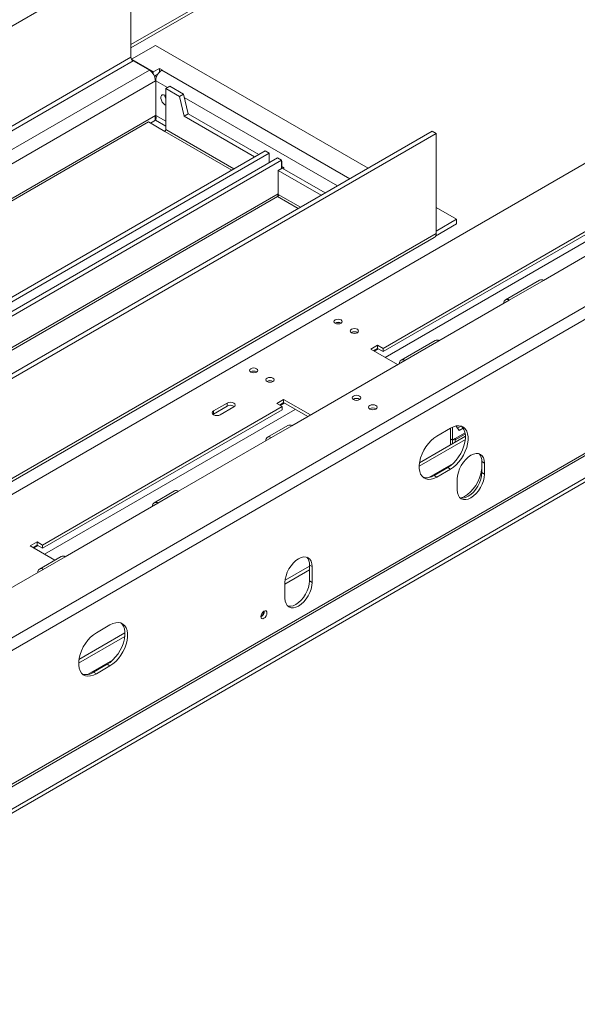
# Model space of a CAD drawing. Units: millimetres. Extents: x 556 to 5659, y 482 to 4465.
# Drawn here: x 4642 to 4931, y 1508 to 2019 of the extents above; entities that cross this region are included whole.
import ezdxf

# ---------------------------------------------------------------- set-up
doc = ezdxf.new("R2010")
doc.units = ezdxf.units.MM

msp = doc.modelspace()

# ---------------------------------------------------------------- linework, layer by layer
at = {"color": 7, "linetype": 'Continuous', "lineweight": 15}
for p, q in [((5517.5, 2280.64), (4460.73, 1670.58)), ((5628.87, 2263.95), (4526.85, 1627.76)), ((5012.6, 2186.73), (4699.33, 2005.89)), ((5010.15, 2183.69), (4699.33, 2004.25)), ((5586.45, 2170.05), (4468.51, 1524.68)), ((4471.34, 1525), (5583.83, 2167.23)), ((5593.87, 2161.43), (4465.68, 1510.14)), ((5593.87, 2159.39), (4465.68, 1508.1)), ((4386.89, 1870.84), (4699.33, 2051.21)), ((4699.33, 2051.21), (4699.33, 1999.36)), ((4712.11, 2005.51), (4699.64, 1998.31)), ((4822.41, 1941.83), (4712.11, 2005.51)), ((4699.33, 1999.36), (4386.89, 1818.99)), ((4387.95, 1817.15), (4700.39, 1997.52)), ((4699.75, 1998.13), (4710.9, 1991.69)), ((4708.87, 1992.62), (4700.39, 1997.52)), ((4708.87, 1992.62), (4396.43, 1812.25)), ((4710.9, 1991.69), (4714.14, 1993.56)), ((4714.14, 1993.56), (4715.55, 1992.74)), ((4714.14, 1991.65), (4714.14, 1993.56)), ((4715.55, 1992.74), (4715.34, 1992.62)), ((4710.9, 1990.6), (4710.9, 1991.69)), ((4711.47, 1989.57), (4713.34, 1990.65)), ((4712.11, 1989.59), (4711.59, 1989.29)), ((4712.16, 1987.17), (4712.06, 1987.11)), ((4712.11, 1989.59), (4712.62, 1989.29)), ((4712.18, 1987.1), (4712.16, 1987.11)), ((4712.18, 1969.13), (4712.18, 1987.1)), ((4713.27, 1990.55), (4713.22, 1990.58)), ((4719.53, 1984.32), (4717.41, 1983.1)), ((4717.41, 1961.87), (4717.41, 1983.1)), ((4724.48, 1979.02), (4717.41, 1983.1)), ((4726.6, 1980.24), (4719.53, 1984.32)), ((4726.6, 1980.24), (4724.48, 1979.02)), ((4726.95, 1968.77), (4724.48, 1979.02)), ((4729.08, 1969.99), (4726.6, 1980.24)), ((4712.06, 1969.15), (4712.18, 1969.22)), ((4712.16, 1969.15), (4712.18, 1969.13)), ((4729.08, 1969.99), (4726.95, 1968.77)), ((4726.95, 1968.77), (4763.54, 1947.65)), ((4729.08, 1969.99), (4765.66, 1948.87)), ((4708.36, 1965.79), (4425.5, 1802.5)), ((4708.36, 1965.79), (4716.84, 1960.89)), ((4855.6, 1960.99), (4543.16, 1780.63)), ((4857.72, 1959.77), (4545.28, 1779.4)), ((4857.72, 1959.77), (4855.6, 1960.99)), ((4857.72, 1907.92), (4857.72, 1959.77)), ((4769.03, 1950.82), (4464.97, 1775.29)), ((4771.15, 1949.59), (4467.09, 1774.06)), ((4471.34, 1771.61), (4775.39, 1947.14)), ((4473.46, 1770.39), (4777.51, 1945.92)), ((4771.15, 1949.59), (4769.03, 1950.82)), ((4771.15, 1944.69), (4771.15, 1949.59)), ((4775.39, 1947.14), (4777.51, 1945.92)), ((4777.51, 1945.92), (4777.51, 1941.7)), ((4775.68, 1940.64), (4777.8, 1941.87)), ((4777.69, 1945.4), (4777.51, 1945.5)), ((4777.51, 1945.3), (4777.69, 1945.4)), ((4777.69, 1945.4), (4777.69, 1941.81)), ((4778.72, 1942.15), (4777.69, 1942.75)), ((4777.8, 1941.87), (4800.13, 1928.97)), ((4777.87, 1941.83), (4778.57, 1942.23)), ((4778.72, 1941.34), (4778.72, 1942.15)), ((4775.68, 1940.64), (4798.01, 1927.75)), ((4775.68, 1928.23), (4775.68, 1940.64)), ((4776, 1927.86), (4775.39, 1927.09)), ((4868.38, 1915.3), (4857.72, 1921.45)), ((4954.64, 1920.19), (4830.19, 1848.35)), ((4830.19, 1846.72), (4954.64, 1918.56)), ((4857.72, 1909.14), (4868.38, 1915.3)), ((4868.38, 1912.85), (4868.38, 1915.3)), ((4857.41, 1906.51), (4868.38, 1912.85)), ((4544.35, 1725.49), (4856.79, 1905.86)), ((4857.72, 1907.92), (4545.28, 1727.55)), ((4913.4, 1883.57), (4949.93, 1904.66)), ((4911.4, 1883.77), (4893.72, 1873.56)), ((4913.4, 1883.57), (4895.72, 1873.36)), ((4859.19, 1852.27), (4895.72, 1873.36)), ((4827.37, 1849.98), (4823.83, 1847.94)), ((4830.19, 1848.35), (4827.37, 1849.98)), ((4827.37, 1848.35), (4827.37, 1849.98)), ((4857.19, 1852.47), (4839.51, 1842.27)), ((4859.19, 1852.27), (4841.51, 1842.07)), ((4823.83, 1847.94), (4837.76, 1839.9)), ((4825.24, 1847.12), (4827.37, 1848.35)), ((4827.37, 1848.35), (4830.19, 1846.72)), ((4830.19, 1846.72), (4830.19, 1848.35)), ((4782.82, 1808.19), (4841.51, 1842.07)), ((4749.23, 1819.98), (4742.16, 1815.9)), ((4749.23, 1818.35), (4742.16, 1814.26)), ((4749.23, 1818.35), (4749.23, 1819.98)), ((4778.57, 1821.82), (4775.04, 1819.78)), ((4775.04, 1819.78), (4777.87, 1818.14)), ((4776.45, 1818.96), (4778.57, 1820.18)), ((4792.5, 1813.78), (4778.57, 1821.82)), ((4778.57, 1820.18), (4778.57, 1821.82)), ((4778.57, 1820.18), (4791.09, 1812.96)), ((4777.87, 1818.14), (4653.42, 1746.3)), ((4653.42, 1744.67), (4777.87, 1816.51)), ((4742.16, 1814.26), (4741.87, 1814.06)), ((4742.16, 1814.26), (4742.16, 1815.9)), ((4745.69, 1813.86), (4752.77, 1817.94)), ((4777.87, 1816.51), (4777.87, 1818.14)), ((4780.82, 1808.38), (4770.21, 1802.26)), ((4782.82, 1808.19), (4772.21, 1802.06)), ((4869.7, 1805.77), (4868.1, 1808.05)), ((4870.71, 1807.98), (4868.89, 1806.93)), ((4865.2, 1806.92), (4858.13, 1802.84)), ((4865.2, 1806.92), (4865.2, 1798.32)), ((4866.26, 1807.46), (4866.26, 1800.76)), ((4872.77, 1804.52), (4867.67, 1801.57)), ((4867.67, 1800.83), (4872.89, 1803.84)), ((4871.78, 1806.97), (4869.7, 1805.77)), ((4723.95, 1774.2), (4772.21, 1802.06)), ((4872.97, 1802.8), (4849.1, 1789.02)), ((4867.67, 1801.57), (4866.26, 1800.76)), ((4866.26, 1798.93), (4866.26, 1800.76)), ((4867.67, 1801.57), (4867.67, 1799.75)), ((4853.96, 1781.32), (4866.53, 1788.58)), ((4881.46, 1789.61), (4882.87, 1788.79)), ((4881.46, 1789.61), (4881.46, 1783.89)), ((4882.87, 1783.07), (4882.87, 1788.79)), ((4856.71, 1782.42), (4863.78, 1786.5)), ((4856.71, 1782.42), (4858.13, 1781.61)), ((4858.13, 1781.61), (4865.2, 1785.69)), ((4863.78, 1786.5), (4865.2, 1785.69)), ((4881.46, 1783.89), (4882.87, 1783.07)), ((4868.73, 1780.63), (4868.73, 1774.91)), ((4721.95, 1774.4), (4711.35, 1768.28)), ((4723.95, 1774.2), (4713.35, 1768.08)), ((4665.09, 1740.22), (4713.35, 1768.08)), ((4650.59, 1747.93), (4647.05, 1745.89)), ((4653.42, 1746.3), (4650.59, 1747.93)), ((4650.59, 1746.3), (4650.59, 1747.93)), ((4647.05, 1745.89), (4659.81, 1738.53)), ((4648.47, 1745.07), (4650.59, 1746.3)), ((4650.59, 1746.3), (4653.42, 1744.67)), ((4653.42, 1744.67), (4653.42, 1746.3)), ((4663.09, 1740.42), (4651.77, 1733.89)), ((4665.09, 1740.22), (4653.77, 1733.69)), ((4632.91, 1721.65), (4653.77, 1733.69)), ((4779.28, 1726.05), (4792.01, 1733.4)), ((4779.35, 1728.13), (4792.01, 1735.44)), ((4792.01, 1735.93), (4793.43, 1735.11)), ((4792.01, 1735.93), (4792.01, 1727.76)), ((4793.43, 1726.94), (4793.43, 1735.11)), ((4779.28, 1726.95), (4779.28, 1718.78)), ((4792.01, 1727.76), (4793.43, 1726.94)), ((4696.19, 1700.75), (4672.32, 1686.97)), ((4688.42, 1704.87), (4681.35, 1700.79)), ((4677.18, 1679.27), (4689.76, 1686.53)), ((4679.93, 1680.37), (4687.01, 1684.45)), ((4679.93, 1680.37), (4681.35, 1679.56)), ((4681.35, 1679.56), (4688.42, 1683.64)), ((4687.01, 1684.45), (4688.42, 1683.64))]:
    msp.add_line(p, q, dxfattribs=at)
at = {"color": 8, "linetype": 'Continuous', "lineweight": 15}
for p, q in [((5626.04, 2268.85), (4526.14, 1633.88)), ((4812.86, 1936.32), (4715.34, 1992.62)), ((4712.06, 1987.11), (4400.88, 1807.47)), ((4718.26, 1983.59), (4712.18, 1987.1)), ((4806.5, 1932.65), (4727.02, 1978.53)), ((4712.06, 1969.15), (4425.24, 1803.57)), ((4709.42, 1965.17), (4712.11, 1966.73)), ((4712.11, 1966.73), (4717.41, 1963.66)), ((4717.41, 1966.11), (4712.18, 1969.13)), ((4752.79, 1941.44), (4717.41, 1961.87)), ((4716.84, 1960.89), (4751.66, 1940.79)), ((4775.68, 1928.56), (4486.33, 1761.52)), ((4487.46, 1760.87), (4775.39, 1927.09)), ((4775.39, 1927.09), (4786.13, 1920.89)), ((4787.26, 1921.54), (4775.68, 1928.23)), ((4961.36, 1918.76), (4831.26, 1843.65)), ((4827.72, 1848.15), (4825.6, 1846.92)), ((4778.93, 1819.98), (4776.81, 1818.75)), ((4784.59, 1816.71), (4654.48, 1741.6)), ((4872.9, 1800.99), (4848.94, 1787.16)), ((4865.2, 1801.37), (4866.26, 1800.76)), ((4650.94, 1746.09), (4648.82, 1744.87)), ((4696.12, 1698.94), (4672.16, 1685.1))]:
    msp.add_line(p, q, dxfattribs=at)
at = {"color": 7, "linetype": 'Continuous', "lineweight": 15, "flags": 128}
for points in [[(4717.41, 1979.28), (4716.94, 1979.61), (4716.21, 1979.89), (4715.57, 1979.83), (4715.1, 1979.45), (4714.85, 1978.8), (4714.85, 1977.95), (4715.1, 1977), (4715.57, 1976.08), (4716.21, 1975.28), (4716.94, 1974.72), (4717.41, 1974.5)], [(4805.34, 1861.35), (4806.04, 1861.08), (4806.86, 1860.99), (4807.68, 1861.08), (4808.38, 1861.35), (4808.85, 1861.75), (4809.01, 1862.23), (4808.85, 1862.7), (4808.38, 1863.11), (4807.68, 1863.38), (4806.86, 1863.47), (4806.04, 1863.38), (4805.34, 1863.11), (4804.87, 1862.7), (4804.71, 1862.23), (4804.87, 1861.75), (4805.34, 1861.35)], [(4813.82, 1856.45), (4814.52, 1856.18), (4815.34, 1856.09), (4816.17, 1856.18), (4816.86, 1856.45), (4817.33, 1856.86), (4817.49, 1857.33), (4817.33, 1857.8), (4816.86, 1858.21), (4816.17, 1858.48), (4815.34, 1858.57), (4814.52, 1858.48), (4813.82, 1858.21), (4813.36, 1857.8), (4813.19, 1857.33), (4813.36, 1856.86), (4813.82, 1856.45)], [(4761.5, 1836.04), (4762.2, 1835.77), (4763.02, 1835.68), (4763.84, 1835.77), (4764.54, 1836.04), (4765, 1836.44), (4765.17, 1836.92), (4765, 1837.39), (4764.54, 1837.8), (4763.84, 1838.07), (4763.02, 1838.16), (4762.2, 1838.07), (4761.5, 1837.8), (4761.03, 1837.39), (4760.87, 1836.92), (4761.03, 1836.44), (4761.5, 1836.04)], [(4769.98, 1831.14), (4770.68, 1830.87), (4771.5, 1830.78), (4772.33, 1830.87), (4773.02, 1831.14), (4773.49, 1831.55), (4773.65, 1832.02), (4773.49, 1832.5), (4773.02, 1832.9), (4772.33, 1833.17), (4771.5, 1833.26), (4770.68, 1833.17), (4769.98, 1832.9), (4769.52, 1832.5), (4769.35, 1832.02), (4769.52, 1831.55), (4769.98, 1831.14)], [(4814.82, 1823.6), (4814.33, 1823.18), (4814.16, 1822.68), (4814.33, 1822.18), (4814.82, 1821.76), (4815.55, 1821.48), (4816.41, 1821.38), (4817.27, 1821.48), (4818, 1821.76), (4818.48, 1822.18), (4818.66, 1822.68), (4818.48, 1823.18), (4818, 1823.6), (4817.27, 1823.88), (4816.41, 1823.98), (4815.55, 1823.88), (4814.82, 1823.6)], [(4752.77, 1817.94), (4753.31, 1818.41), (4753.5, 1818.96), (4753.31, 1819.51), (4752.77, 1819.98), (4751.95, 1820.29), (4751, 1820.4), (4750.04, 1820.29), (4749.23, 1819.98)], [(4823.3, 1818.7), (4822.81, 1818.28), (4822.64, 1817.78), (4822.81, 1817.28), (4823.3, 1816.86), (4824.03, 1816.58), (4824.89, 1816.48), (4825.75, 1816.58), (4826.48, 1816.86), (4826.97, 1817.28), (4827.14, 1817.78), (4826.97, 1818.28), (4826.48, 1818.7), (4825.75, 1818.98), (4824.89, 1819.08), (4824.03, 1818.98), (4823.3, 1818.7)], [(4742.16, 1815.9), (4741.62, 1815.43), (4741.43, 1814.88), (4741.62, 1814.32), (4742.16, 1813.86), (4742.97, 1813.54), (4743.93, 1813.43), (4744.88, 1813.54), (4745.69, 1813.86)], [(4865.2, 1785.69), (4866.71, 1786.71), (4868.18, 1787.99), (4869.57, 1789.49), (4870.84, 1791.19), (4871.96, 1793.02), (4872.89, 1794.94), (4873.61, 1796.9), (4874.11, 1798.84), (4874.36, 1800.72), (4874.36, 1802.47), (4874.11, 1804.05), (4873.61, 1805.43), (4872.89, 1806.55), (4871.96, 1807.4), (4870.84, 1807.94), (4869.57, 1808.16), (4868.18, 1808.07), (4866.71, 1807.65), (4865.2, 1806.92)], [(4858.13, 1802.84), (4856.61, 1801.82), (4855.14, 1800.54), (4853.75, 1799.03), (4852.48, 1797.34), (4851.36, 1795.51), (4850.43, 1793.58), (4849.71, 1791.63), (4849.21, 1789.68), (4848.96, 1787.81), (4848.96, 1786.06), (4849.21, 1784.47), (4849.71, 1783.1), (4850.43, 1781.97), (4851.36, 1781.13), (4852.48, 1780.58), (4853.75, 1780.36), (4855.14, 1780.46), (4856.61, 1780.88), (4858.13, 1781.61)], [(4863.78, 1786.5), (4865.3, 1787.52), (4866.77, 1788.8), (4868.16, 1790.31), (4869.43, 1792), (4870.55, 1793.83), (4871.48, 1795.76), (4872.2, 1797.72), (4872.69, 1799.66), (4872.94, 1801.53), (4872.94, 1803.28), (4872.69, 1804.87), (4872.2, 1806.24), (4871.48, 1807.37), (4870.95, 1807.9)], [(4882.87, 1788.79), (4882.74, 1790.3), (4882.34, 1791.6), (4881.68, 1792.64), (4880.8, 1793.37), (4879.73, 1793.76), (4878.51, 1793.81), (4877.18, 1793.51), (4875.8, 1792.87), (4874.42, 1791.92), (4873.1, 1790.69), (4871.87, 1789.23), (4870.8, 1787.59), (4869.92, 1785.85), (4869.27, 1784.06), (4868.87, 1782.3), (4868.73, 1780.63)], [(4868.73, 1774.91), (4868.87, 1773.39), (4869.27, 1772.1), (4869.92, 1771.06), (4870.8, 1770.33), (4871.87, 1769.93), (4873.1, 1769.89), (4874.42, 1770.19), (4875.8, 1770.83), (4877.18, 1771.78), (4878.51, 1773.01), (4879.73, 1774.47), (4880.8, 1776.1), (4881.68, 1777.85), (4882.34, 1779.64), (4882.74, 1781.4), (4882.87, 1783.07)], [(4881.46, 1783.89), (4881.32, 1782.22), (4880.92, 1780.45), (4880.27, 1778.67), (4879.39, 1776.92), (4878.32, 1775.29), (4877.09, 1773.83), (4875.77, 1772.6), (4874.39, 1771.64), (4873.01, 1771), (4871.68, 1770.7), (4870.46, 1770.75), (4870.15, 1770.83)], [(4870.82, 1770.7), (4870.91, 1770.73), (4872.48, 1771.48), (4874.05, 1772.54), (4875.56, 1773.89), (4876.99, 1775.48), (4878.27, 1777.26), (4879.39, 1779.18), (4880.29, 1781.19), (4880.95, 1783.22), (4881.36, 1785.21), (4881.46, 1786.15)], [(4793.43, 1735.11), (4793.29, 1736.62), (4792.89, 1737.92), (4792.23, 1738.96), (4791.35, 1739.69), (4790.28, 1740.09), (4789.06, 1740.13), (4787.73, 1739.83), (4786.35, 1739.19), (4784.97, 1738.24), (4783.65, 1737.01), (4782.43, 1735.55), (4781.35, 1733.92), (4780.47, 1732.17), (4779.82, 1730.38), (4779.42, 1728.62), (4779.28, 1726.95)], [(4779.28, 1718.78), (4779.42, 1717.27), (4779.82, 1715.97), (4780.47, 1714.93), (4781.35, 1714.2), (4782.43, 1713.81), (4783.65, 1713.76), (4784.97, 1714.06), (4786.35, 1714.7), (4787.73, 1715.65), (4789.06, 1716.88), (4790.28, 1718.34), (4791.35, 1719.98), (4792.23, 1721.72), (4792.89, 1723.51), (4793.29, 1725.27), (4793.43, 1726.94)], [(4792.01, 1727.76), (4791.88, 1726.09), (4791.47, 1724.33), (4790.82, 1722.54), (4789.94, 1720.79), (4788.87, 1719.16), (4787.65, 1717.7), (4786.32, 1716.47), (4784.94, 1715.51), (4783.56, 1714.87), (4782.23, 1714.57), (4781.01, 1714.62), (4780.7, 1714.7)], [(4766.73, 1709.25), (4766.85, 1708.62), (4767.2, 1708.22), (4767.71, 1708.12), (4768.32, 1708.33), (4768.93, 1708.82), (4769.45, 1709.52), (4769.79, 1710.31), (4769.91, 1711.09), (4769.79, 1711.72), (4769.45, 1712.12), (4768.93, 1712.22), (4768.32, 1712), (4767.71, 1711.51), (4767.2, 1710.82), (4766.85, 1710.02), (4766.73, 1709.25)], [(4687.01, 1684.45), (4688.52, 1685.47), (4689.99, 1686.75), (4691.38, 1688.26), (4692.65, 1689.95), (4693.77, 1691.78), (4694.7, 1693.71), (4695.42, 1695.66), (4695.92, 1697.61), (4696.17, 1699.48), (4696.17, 1701.23), (4695.92, 1702.82), (4695.42, 1704.19), (4694.7, 1705.32), (4694.17, 1705.85)], [(4688.42, 1683.64), (4689.93, 1684.66), (4691.4, 1685.94), (4692.79, 1687.44), (4694.07, 1689.13), (4695.18, 1690.97), (4696.12, 1692.89), (4696.84, 1694.85), (4697.33, 1696.79), (4697.58, 1698.66), (4697.58, 1700.42), (4697.33, 1702), (4696.84, 1703.38), (4696.12, 1704.5), (4695.18, 1705.35), (4694.07, 1705.89), (4692.79, 1706.11), (4691.4, 1706.02), (4689.93, 1705.6), (4688.42, 1704.87)], [(4681.35, 1700.79), (4679.84, 1699.77), (4678.36, 1698.49), (4676.97, 1696.98), (4675.7, 1695.29), (4674.59, 1693.46), (4673.65, 1691.53), (4672.93, 1689.57), (4672.44, 1687.63), (4672.19, 1685.76), (4672.19, 1684), (4672.44, 1682.42), (4672.93, 1681.05), (4673.65, 1679.92), (4674.59, 1679.08), (4675.7, 1678.53), (4676.97, 1678.31), (4678.36, 1678.41), (4679.84, 1678.83), (4681.35, 1679.56)]]:
    msp.add_lwpolyline(points, dxfattribs=at)
at = {"color": 7, "linetype": 'Continuous', "lineweight": 15}
for centre, radius, start, end in [((4701.63, 1999.46), 2.31, 182.6055, 237.3945), ((4705.15, 1986.8), 6.92, 2.6055, 57.3945), ((4719.07, 1986.8), 6.92, 122.6055, 177.3945), ((4721.11, 1979.73), 4.18, 181.6349, 207.6078), ((4716.18, 1961.92), 1.23, 302.6055, 357.3945), ((4855.58, 1907.65), 2.16, 304.0564, 7.2558), ((4912.23, 1881.93), 2.01, 54.3824, 114.3071), ((4894.62, 1872.01), 1.75, 50.7967, 189.214), ((4806.86, 1858.78), 3.09, 58.4048, 121.5952), ((4806.86, 1858.82), 3.02, 58.2853, 121.7147), ((4815.34, 1853.88), 3.09, 58.4051, 121.5949), ((4815.34, 1853.93), 3.02, 58.2857, 121.7143), ((4858.01, 1850.64), 2.01, 54.3824, 114.3071), ((4840.4, 1840.71), 1.75, 50.7967, 189.214), ((4763.02, 1833.47), 3.09, 58.4048, 121.5952), ((4763.02, 1833.52), 3.02, 58.2857, 121.7143), ((4771.5, 1828.57), 3.09, 58.4055, 121.5945), ((4771.5, 1828.62), 3.02, 58.2852, 121.7148), ((4750.98, 1815.17), 3.63, 55.0725, 118.8293), ((4816.41, 1819.18), 3.2, 56.8487, 123.1513), ((4824.89, 1814.28), 3.2, 56.8496, 123.1504), ((4781.65, 1806.55), 2.01, 54.3824, 114.3071), ((4771.11, 1800.71), 1.75, 50.7967, 189.214), ((4876.09, 1790.03), 5.39, 355.4541, 42.7626), ((4852.77, 1788.13), 6.94, 254.8284, 304.6004), ((4722.78, 1772.57), 2.01, 54.3824, 114.3071), ((4712.24, 1766.73), 1.75, 50.7967, 189.214), ((4663.91, 1738.59), 2.01, 54.3824, 114.3071), ((4786.64, 1736.35), 5.39, 355.4541, 42.7626), ((4652.67, 1732.34), 1.75, 50.7967, 189.214), ((4765.2, 1711.97), 3.05, 300.1956, 359.8097), ((4765.3, 1711.91), 3.2, 296.8386, 3.1667), ((4676, 1686.08), 6.94, 254.8284, 304.6004)]:
    msp.add_arc(centre, radius, start, end, dxfattribs=at)
msp.add_open_spline([(4712.06, 1969.15), (4711.98, 1968.9), (4711.84, 1968.44), (4711.85, 1967.72), (4711.96, 1967.12), (4712.06, 1966.85), (4712.11, 1966.73)], degree=3, knots=[0, 0, 0, 0, 0.278302, 0.529881, 0.781392, 1, 1, 1, 1], dxfattribs=at)
for points in [[(4712.11, 1966.73), (4712.16, 1966.87), (4712.27, 1967.17), (4712.37, 1967.8), (4712.36, 1968.49), (4712.23, 1968.93), (4712.16, 1969.15)], [(4775.39, 1927.09), (4775.44, 1927.16), (4775.54, 1927.29), (4775.66, 1927.59), (4775.72, 1927.92), (4775.69, 1928.13), (4775.68, 1928.23)]]:
    msp.add_open_spline(points, degree=3, dxfattribs=at)

doc.saveas('drawing.dxf')
